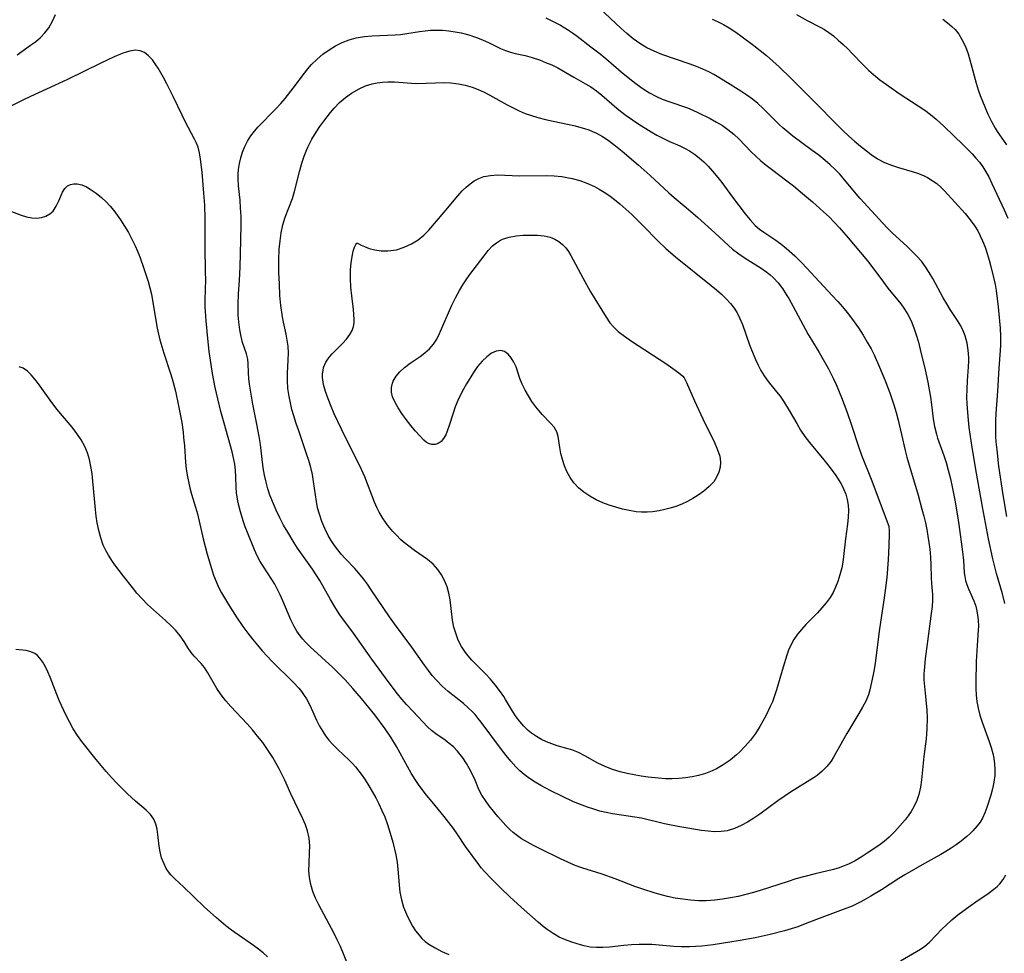
# Model space of a CAD drawing. Extents: x 1534464 to 1540090, y 2863029 to 2871231.
# Drawn here: x 1537696 to 1537923, y 2863569 to 2863783 of the extents above; entities that cross this region are included whole.
import ezdxf

# ---------------------------------------------------------------- set-up
doc = ezdxf.new("R2010")
doc.units = 0

msp = doc.modelspace()

# ---------------------------------------------------------------- linework, layer by layer
at = {"layer": 'WIL_055_Contours', "color": 0}
for points in [[(1537922.85, 2863649, 328), (1537922.26, 2863651.23, 328), (1537920.93, 2863655.88, 328), (1537920.52, 2863657.44, 328), (1537920.09, 2863659.25, 328), (1537919.11, 2863663.82, 328), (1537917.67, 2863671.23, 328), (1537916.32, 2863678.98, 328), (1537915.35, 2863684.86, 328), (1537914.66, 2863689.44, 328), (1537914.39, 2863691.95, 328), (1537914.17, 2863694.93, 328), (1537914.13, 2863696.41, 328), (1537914.15, 2863698.29, 328), (1537914.23, 2863700.15, 328), (1537914.46, 2863703.39, 328), (1537914.53, 2863704.78, 328), (1537914.53, 2863705.51, 328), (1537914.42, 2863707.21, 328), (1537914.14, 2863708.88, 328), (1537913.7, 2863710.5, 328), (1537913.25, 2863711.68, 328), (1537912.71, 2863712.82, 328), (1537911.96, 2863714.09, 328), (1537910.3, 2863716.57, 328), (1537909.48, 2863717.88, 328), (1537908.68, 2863719.23, 328), (1537906.27, 2863723.68, 328), (1537905.47, 2863725.06, 328), (1537904.6, 2863726.4, 328), (1537903.64, 2863727.66, 328), (1537902.59, 2863728.85, 328), (1537901.48, 2863730, 328), (1537900.32, 2863731.11, 328), (1537897.01, 2863734.12, 328), (1537895.86, 2863735.26, 328), (1537894.75, 2863736.45, 328), (1537889.6, 2863742.11, 328), (1537888.65, 2863743.21, 328), (1537885.7, 2863746.77, 328), (1537884.89, 2863747.68, 328), (1537883.82, 2863748.77, 328), (1537882.7, 2863749.83, 328), (1537881.53, 2863750.85, 328), (1537880.06, 2863752.03, 328), (1537878.56, 2863753.17, 328), (1537874.08, 2863756.47, 328), (1537872.68, 2863757.57, 328), (1537871.81, 2863758.32, 328), (1537870.96, 2863759.09, 328), (1537867.26, 2863762.81, 328), (1537866.07, 2863763.91, 328), (1537864.83, 2863764.94, 328), (1537863.55, 2863765.89, 328), (1537862.16, 2863766.78, 328), (1537859.68, 2863768.29, 328), (1537857.07, 2863769.93, 328), (1537855.94, 2863770.59, 328), (1537854.78, 2863771.21, 328), (1537853.38, 2863771.86, 328), (1537851.95, 2863772.46, 328), (1537850.5, 2863773.02, 328), (1537843.98, 2863775.25, 328), (1537842.21, 2863775.94, 328), (1537840.51, 2863776.76, 328), (1537838.92, 2863777.72, 328), (1537837.41, 2863778.82, 328), (1537835.95, 2863780.01, 328), (1537834.58, 2863781.23, 328), (1537829.68, 2863785.87, 328)], [(1537817.28, 2863783.61, 330), (1537819, 2863782.81, 330), (1537820.67, 2863781.92, 330), (1537822.29, 2863780.95, 330), (1537823.42, 2863780.21, 330), (1537824.5, 2863779.43, 330), (1537827.62, 2863777.01, 330), (1537829.77, 2863775.4, 330), (1537831.08, 2863774.33, 330), (1537834.65, 2863771.24, 330), (1537836.97, 2863769.31, 330), (1537838.33, 2863768.28, 330), (1537839.72, 2863767.31, 330), (1537841.15, 2863766.42, 330), (1537842.63, 2863765.63, 330), (1537844.08, 2863764.98, 330), (1537845.56, 2863764.42, 330), (1537849.91, 2863762.93, 330), (1537851.09, 2863762.44, 330), (1537852.25, 2863761.9, 330), (1537855.1, 2863760.46, 330), (1537856.57, 2863759.64, 330), (1537857.9, 2863758.85, 330), (1537859.17, 2863758, 330), (1537860.5, 2863756.93, 330), (1537861.76, 2863755.76, 330), (1537864.54, 2863752.86, 330), (1537865.6, 2863751.81, 330), (1537866.74, 2863750.78, 330), (1537867.93, 2863749.78, 330), (1537869.16, 2863748.82, 330), (1537872.7, 2863746.18, 330), (1537874.25, 2863744.98, 330), (1537876.33, 2863743.28, 330), (1537878.65, 2863741.31, 330), (1537881.18, 2863739.05, 330), (1537882.41, 2863737.89, 330), (1537883.6, 2863736.69, 330), (1537884.82, 2863735.37, 330), (1537886.81, 2863733.09, 330), (1537891.23, 2863727.76, 330), (1537892.95, 2863725.54, 330), (1537894.93, 2863722.83, 330), (1537895.94, 2863721.51, 330), (1537898.9, 2863717.92, 330), (1537899.8, 2863716.68, 330), (1537900.55, 2863715.44, 330), (1537901.3, 2863713.94, 330), (1537901.93, 2863712.37, 330), (1537902.48, 2863710.74, 330), (1537902.97, 2863709.09, 330), (1537903.39, 2863707.41, 330), (1537904.49, 2863702.71, 330), (1537905.11, 2863699.86, 330), (1537905.72, 2863696.42, 330), (1537905.97, 2863694.71, 330), (1537906.36, 2863691.48, 330), (1537906.68, 2863689.68, 330), (1537907.1, 2863687.92, 330), (1537907.38, 2863686.98, 330), (1537908.8, 2863683.04, 330), (1537909.34, 2863681.38, 330), (1537909.83, 2863679.66, 330), (1537910.26, 2863677.96, 330), (1537910.66, 2863676.22, 330), (1537911.36, 2863672.71, 330), (1537911.97, 2863669.16, 330), (1537912.27, 2863667.18, 330), (1537913.12, 2863660.84, 330), (1537913.31, 2863658.86, 330), (1537913.49, 2863656.04, 330), (1537913.61, 2863655.17, 330), (1537913.78, 2863654.31, 330), (1537914.08, 2863653.34, 330), (1537914.45, 2863652.39, 330), (1537915.67, 2863649.6, 330), (1537916.13, 2863648.34, 330), (1537916.5, 2863646.83, 330), (1537916.7, 2863645.26, 330), (1537916.75, 2863643.67, 330), (1537916.72, 2863642.96, 330), (1537916.44, 2863639.34, 330), (1537916.25, 2863635.66, 330), (1537916.15, 2863630.8, 330), (1537916.17, 2863629.43, 330), (1537916.25, 2863627.92, 330), (1537916.41, 2863626.42, 330), (1537916.67, 2863624.94, 330), (1537917.1, 2863623.33, 330), (1537917.63, 2863621.74, 330), (1537919.26, 2863617.26, 330), (1537919.71, 2863615.87, 330), (1537920.09, 2863614.47, 330), (1537920.31, 2863613.41, 330), (1537920.48, 2863612.1, 330), (1537920.54, 2863610.79, 330), (1537920.5, 2863609.47, 330), (1537920.3, 2863607.93, 330), (1537919.99, 2863606.41, 330), (1537919.6, 2863604.9, 330), (1537918.73, 2863602.08, 330), (1537918.26, 2863600.85, 330), (1537917.7, 2863599.67, 330), (1537917.13, 2863598.75, 330), (1537916.47, 2863597.86, 330), (1537915.5, 2863596.75, 330), (1537914.8, 2863596.06, 330), (1537914.07, 2863595.39, 330), (1537912.77, 2863594.33, 330), (1537911.65, 2863593.5, 330), (1537910.49, 2863592.71, 330), (1537909.29, 2863591.96, 330), (1537908.09, 2863591.27, 330), (1537904.33, 2863589.24, 330), (1537899.85, 2863586.62, 330), (1537898.47, 2863585.79, 330), (1537894.47, 2863583.19, 330), (1537892.05, 2863581.7, 330), (1537889.9, 2863580.48, 330), (1537888.97, 2863580, 330), (1537887.7, 2863579.42, 330), (1537885.08, 2863578.4, 330), (1537880.74, 2863576.81, 330), (1537877.34, 2863575.46, 330), (1537875.23, 2863574.67, 330), (1537873.72, 2863574.17, 330), (1537872.18, 2863573.71, 330), (1537868.92, 2863572.87, 330), (1537865.46, 2863572.12, 330), (1537861.99, 2863571.47, 330), (1537855.8, 2863570.52, 330), (1537853.15, 2863570.21, 330), (1537851.72, 2863570.11, 330), (1537850.31, 2863570.07, 330), (1537848.44, 2863570.08, 330), (1537846.73, 2863570.16, 330), (1537841.67, 2863570.59, 330), (1537840.54, 2863570.62, 330), (1537838.77, 2863570.6, 330), (1537836.99, 2863570.5, 330), (1537835.23, 2863570.35, 330), (1537831.94, 2863570, 330), (1537830.42, 2863569.87, 330), (1537828.92, 2863569.86, 330), (1537827.5, 2863569.99, 330), (1537826.11, 2863570.26, 330), (1537825.24, 2863570.49, 330), (1537823.25, 2863571.13, 330), (1537821.81, 2863571.67, 330), (1537820.4, 2863572.31, 330), (1537818.98, 2863573.1, 330), (1537817.63, 2863574, 330), (1537816.72, 2863574.7, 330), (1537815.55, 2863575.72, 330), (1537811.65, 2863579.18, 330), (1537809.05, 2863581.53, 330), (1537806.88, 2863583.59, 330), (1537804.71, 2863585.73, 330), (1537803.26, 2863587.27, 330), (1537802.47, 2863588.2, 330), (1537801.88, 2863588.95, 330), (1537798.83, 2863593.12, 330), (1537797.09, 2863595.81, 330), (1537796.1, 2863597.22, 330), (1537795.04, 2863598.61, 330), (1537793.93, 2863600, 330), (1537791.14, 2863603.36, 330), (1537789.9, 2863604.9, 330), (1537788.19, 2863607.14, 330), (1537787.24, 2863608.55, 330), (1537786.33, 2863610.01, 330), (1537785.48, 2863611.49, 330), (1537783.01, 2863616.12, 330), (1537781.71, 2863618.28, 330), (1537780.4, 2863620.2, 330), (1537777.99, 2863623.36, 330), (1537775.93, 2863625.94, 330), (1537774.92, 2863627.15, 330), (1537772.91, 2863629.48, 330), (1537771.15, 2863631.41, 330), (1537769.38, 2863633.21, 330), (1537768.31, 2863634.24, 330), (1537763.12, 2863638.99, 330), (1537762.07, 2863640.07, 330), (1537761.41, 2863640.82, 330), (1537760.8, 2863641.59, 330), (1537760.07, 2863642.63, 330), (1537759.42, 2863643.71, 330), (1537758.68, 2863645.22, 330), (1537756.86, 2863649.58, 330), (1537756.25, 2863650.97, 330), (1537755.58, 2863652.33, 330), (1537754.98, 2863653.42, 330), (1537754.34, 2863654.49, 330), (1537752.3, 2863657.56, 330), (1537751.66, 2863658.61, 330), (1537750.98, 2863659.92, 330), (1537750.37, 2863661.29, 330), (1537748.72, 2863665.31, 330), (1537748.21, 2863666.63, 330), (1537747.74, 2863667.96, 330), (1537747.11, 2863670.03, 330), (1537746.72, 2863671.5, 330), (1537746.4, 2863672.96, 330), (1537746.18, 2863674.42, 330), (1537746.1, 2863675.66, 330), (1537746.04, 2863678.14, 330), (1537745.95, 2863679.57, 330), (1537745.79, 2863681, 330), (1537745.61, 2863682.07, 330), (1537745.19, 2863683.85, 330), (1537743.34, 2863690.42, 330), (1537742.61, 2863693.15, 330), (1537741.91, 2863696.04, 330), (1537741.31, 2863698.65, 330), (1537740.69, 2863701.85, 330), (1537740.35, 2863703.93, 330), (1537739.94, 2863706.94, 330), (1537739.59, 2863709.95, 330), (1537739.19, 2863713.96, 330), (1537739, 2863717.16, 330), (1537738.99, 2863718.87, 330), (1537739.11, 2863723.51, 330), (1537739.1, 2863725.16, 330), (1537738.97, 2863731.1, 330), (1537738.97, 2863737.5, 330), (1537738.88, 2863740.6, 330), (1537738.69, 2863743.32, 330), (1537738.27, 2863748.17, 330), (1537737.94, 2863751.18, 330), (1537737.71, 2863752.59, 330), (1537737.35, 2863753.92, 330), (1537736.99, 2863754.84, 330), (1537736.56, 2863755.74, 330), (1537734.39, 2863759.83, 330), (1537733.68, 2863761.25, 330), (1537731.66, 2863765.58, 330), (1537730.18, 2863768.48, 330), (1537729.42, 2863769.89, 330), (1537728.16, 2863772.07, 330), (1537727.67, 2863772.84, 330), (1537726.85, 2863773.96, 330), (1537725.99, 2863774.91, 330), (1537725.07, 2863775.64, 330), (1537724.07, 2863776.09, 330), (1537722.9, 2863776.2, 330), (1537721.64, 2863776.01, 330), (1537720.31, 2863775.59, 330), (1537719.55, 2863775.29, 330), (1537718.08, 2863774.66, 330), (1537714.97, 2863773.22, 330), (1537707.31, 2863769.47, 330), (1537704.34, 2863768.05, 330), (1537698.8, 2863765.56, 330), (1537697.09, 2863764.75, 330), (1537693.72, 2863763.03, 330)], [(1537695.79, 2863775.1, 332), (1537698.87, 2863777.32, 332), (1537699.97, 2863778.15, 332), (1537701.11, 2863779.14, 332), (1537702.15, 2863780.21, 332), (1537703.06, 2863781.37, 332), (1537703.92, 2863782.84, 332), (1537704.6, 2863784.38, 332)], [(1537855.57, 2863783.36, 326), (1537856.9, 2863782.76, 326), (1537858.19, 2863782.1, 326), (1537859.44, 2863781.37, 326), (1537860.96, 2863780.37, 326), (1537862.45, 2863779.3, 326), (1537865.16, 2863777.29, 326), (1537866.62, 2863776.15, 326), (1537868.06, 2863774.97, 326), (1537869.52, 2863773.7, 326), (1537870.95, 2863772.39, 326), (1537873.74, 2863769.69, 326), (1537879.11, 2863764.35, 326), (1537884.31, 2863759.02, 326), (1537885.61, 2863757.73, 326), (1537886.93, 2863756.47, 326), (1537888.27, 2863755.28, 326), (1537889.63, 2863754.13, 326), (1537891.02, 2863753.03, 326), (1537892.09, 2863752.24, 326), (1537893.58, 2863751.25, 326), (1537895.14, 2863750.41, 326), (1537896.75, 2863749.75, 326), (1537898.41, 2863749.21, 326), (1537901.53, 2863748.31, 326), (1537902.95, 2863747.84, 326), (1537904.32, 2863747.28, 326), (1537905.07, 2863746.91, 326), (1537906.15, 2863746.26, 326), (1537907.17, 2863745.52, 326), (1537908.11, 2863744.7, 326), (1537908.94, 2863743.87, 326), (1537913.72, 2863738.64, 326), (1537914.88, 2863737.23, 326), (1537915.92, 2863735.77, 326), (1537916.59, 2863734.68, 326), (1537917.19, 2863733.55, 326), (1537917.73, 2863732.39, 326), (1537918.3, 2863730.94, 326), (1537918.8, 2863729.45, 326), (1537919.25, 2863727.95, 326), (1537919.64, 2863726.49, 326), (1537920.31, 2863723.67, 326), (1537920.59, 2863722.31, 326), (1537920.82, 2863720.95, 326), (1537921.27, 2863717.22, 326), (1537921.61, 2863713.92, 326), (1537921.73, 2863712.27, 326), (1537921.81, 2863710.35, 326), (1537921.81, 2863708.44, 326), (1537921.75, 2863707.17, 326), (1537921.44, 2863703.13, 326), (1537921.13, 2863697.79, 326), (1537920.77, 2863692.65, 326), (1537920.69, 2863691.05, 326), (1537920.65, 2863689.46, 326), (1537920.71, 2863687.36, 326), (1537920.79, 2863686.13, 326), (1537920.96, 2863684.29, 326), (1537921.4, 2863680.6, 326), (1537922.37, 2863673.96, 326), (1537923.2, 2863669.01, 326)], [(1537874.96, 2863784.4, 324), (1537877.35, 2863783.05, 324), (1537880.39, 2863781.51, 324), (1537881.35, 2863780.97, 324), (1537882.4, 2863780.27, 324), (1537883.42, 2863779.49, 324), (1537884.55, 2863778.54, 324), (1537885.66, 2863777.54, 324), (1537886.76, 2863776.49, 324), (1537887.84, 2863775.39, 324), (1537890, 2863773.09, 324), (1537890.78, 2863772.29, 324), (1537891.59, 2863771.52, 324), (1537892.65, 2863770.58, 324), (1537894.09, 2863769.4, 324), (1537895.59, 2863768.28, 324), (1537898.52, 2863766.26, 324), (1537902.91, 2863763.44, 324), (1537904.45, 2863762.4, 324), (1537905.76, 2863761.4, 324), (1537907.02, 2863760.34, 324), (1537908.8, 2863758.71, 324), (1537913.31, 2863754.37, 324), (1537915.35, 2863752.34, 324), (1537916.19, 2863751.41, 324), (1537916.98, 2863750.44, 324), (1537917.76, 2863749.35, 324), (1537918.47, 2863748.22, 324), (1537919.13, 2863747.05, 324), (1537919.87, 2863745.56, 324), (1537922.71, 2863739.47, 324), (1537923.53, 2863737.6, 324)], [(1537908.57, 2863783.32, 322), (1537909.65, 2863782.53, 322), (1537910.66, 2863781.67, 322), (1537911.38, 2863780.93, 322), (1537912.24, 2863779.85, 322), (1537912.98, 2863778.68, 322), (1537913.75, 2863777.08, 322), (1537914.38, 2863775.38, 322), (1537915.04, 2863773.15, 322), (1537916.24, 2863768.62, 322), (1537916.7, 2863767.12, 322), (1537917.16, 2863765.78, 322), (1537918.2, 2863763.15, 322), (1537918.94, 2863761.48, 322), (1537919.74, 2863759.84, 322), (1537920.62, 2863758.25, 322), (1537921.07, 2863757.51, 322), (1537922.14, 2863755.95, 322), (1537923.25, 2863754.43, 322)], [(1537904.23, 2863632.41, 332), (1537904.19, 2863632.15, 332), (1537904.23, 2863631.41, 332), (1537904.7, 2863626.87, 332), (1537904.88, 2863624.46, 332), (1537904.95, 2863622.65, 332), (1537904.91, 2863620.18, 332), (1537904.72, 2863617.9, 332), (1537904.2, 2863613.8, 332), (1537903.67, 2863608.47, 332), (1537903.42, 2863606.73, 332), (1537903.05, 2863605.06, 332), (1537902.59, 2863603.7, 332), (1537902.02, 2863602.4, 332), (1537901.33, 2863601.18, 332), (1537900.64, 2863600.17, 332), (1537899.88, 2863599.22, 332), (1537897.52, 2863596.56, 332), (1537896.79, 2863595.79, 332), (1537896.23, 2863595.26, 332), (1537895.07, 2863594.3, 332), (1537893.84, 2863593.38, 332), (1537891.21, 2863591.55, 332), (1537889.84, 2863590.66, 332), (1537888.43, 2863589.84, 332), (1537886.89, 2863589.06, 332), (1537885.3, 2863588.41, 332), (1537884.71, 2863588.21, 332), (1537883.46, 2863587.86, 332), (1537879.21, 2863586.83, 332), (1537874.79, 2863585.65, 332), (1537872.99, 2863585.11, 332), (1537866.57, 2863582.99, 332), (1537865.02, 2863582.52, 332), (1537863.27, 2863582.05, 332), (1537861.51, 2863581.64, 332), (1537859.73, 2863581.29, 332), (1537857.96, 2863580.99, 332), (1537856.18, 2863580.77, 332), (1537855.17, 2863580.69, 332), (1537854.17, 2863580.64, 332), (1537852.38, 2863580.65, 332), (1537850.59, 2863580.77, 332), (1537848.81, 2863580.98, 332), (1537847.04, 2863581.26, 332), (1537845.29, 2863581.62, 332), (1537844.1, 2863581.91, 332), (1537842.46, 2863582.38, 332), (1537839.63, 2863583.29, 332), (1537837.8, 2863583.93, 332), (1537833.27, 2863585.67, 332), (1537830.25, 2863586.76, 332), (1537825.58, 2863588.19, 332), (1537824.08, 2863588.75, 332), (1537822.37, 2863589.49, 332), (1537820.67, 2863590.3, 332), (1537815.98, 2863592.58, 332), (1537814.51, 2863593.32, 332), (1537813.08, 2863594.08, 332), (1537811.71, 2863594.9, 332), (1537810.46, 2863595.77, 332), (1537809.79, 2863596.33, 332), (1537809.12, 2863596.95, 332), (1537808.14, 2863597.93, 332), (1537806.26, 2863600.03, 332), (1537805.25, 2863601.24, 332), (1537804.29, 2863602.46, 332), (1537803.4, 2863603.7, 332), (1537802.61, 2863604.94, 332), (1537801.94, 2863606.2, 332), (1537801.04, 2863608.39, 332), (1537800.45, 2863609.68, 332), (1537799.79, 2863610.96, 332), (1537799.05, 2863612.24, 332), (1537798.23, 2863613.47, 332), (1537797.64, 2863614.27, 332), (1537797.01, 2863615.03, 332), (1537796.05, 2863616.01, 332), (1537795.12, 2863616.81, 332), (1537794.14, 2863617.54, 332), (1537792.04, 2863618.99, 332), (1537791.04, 2863619.77, 332), (1537790.14, 2863620.6, 332), (1537786.78, 2863624.15, 332), (1537785.28, 2863625.78, 332), (1537784.24, 2863626.99, 332), (1537783.23, 2863628.23, 332), (1537781.31, 2863630.72, 332), (1537777.29, 2863636.18, 332), (1537773.06, 2863642.14, 332), (1537770.62, 2863645.48, 332), (1537769.83, 2863646.62, 332), (1537768.79, 2863648.24, 332), (1537767.82, 2863649.9, 332), (1537765.33, 2863654.28, 332), (1537764.51, 2863655.58, 332), (1537763.66, 2863656.86, 332), (1537760.21, 2863661.74, 332), (1537759.43, 2863662.93, 332), (1537757.97, 2863665.36, 332), (1537757.03, 2863667.03, 332), (1537756.15, 2863668.71, 332), (1537755.34, 2863670.41, 332), (1537754.92, 2863671.36, 332), (1537753.89, 2863673.9, 332), (1537753.39, 2863675.36, 332), (1537752.98, 2863676.85, 332), (1537752.62, 2863678.5, 332), (1537752.35, 2863680.17, 332), (1537751.7, 2863685.56, 332), (1537751.44, 2863687.4, 332), (1537750.9, 2863690.25, 332), (1537749.96, 2863694.79, 332), (1537749.38, 2863698.06, 332), (1537749.19, 2863699.42, 332), (1537749.05, 2863700.74, 332), (1537748.97, 2863702, 332), (1537748.89, 2863704.15, 332), (1537748.77, 2863705.17, 332), (1537748.46, 2863706.42, 332), (1537747.6, 2863709.01, 332), (1537747.23, 2863710.41, 332), (1537746.94, 2863711.9, 332), (1537746.7, 2863713.76, 332), (1537746.61, 2863715.26, 332), (1537746.58, 2863717.76, 332), (1537746.68, 2863720.21, 332), (1537746.89, 2863723.23, 332), (1537747.05, 2863726.39, 332), (1537747.22, 2863732.45, 332), (1537747.26, 2863736.17, 332), (1537747.23, 2863738.01, 332), (1537747.14, 2863739.87, 332), (1537747, 2863741.71, 332), (1537746.69, 2863745.05, 332), (1537746.6, 2863746.7, 332), (1537746.61, 2863747.75, 332), (1537746.68, 2863748.8, 332), (1537746.88, 2863750.13, 332), (1537747.19, 2863751.45, 332), (1537747.59, 2863752.73, 332), (1537748.12, 2863754.03, 332), (1537748.75, 2863755.28, 332), (1537749.49, 2863756.48, 332), (1537750.3, 2863757.56, 332), (1537751.2, 2863758.59, 332), (1537755.26, 2863762.72, 332), (1537756.41, 2863763.97, 332), (1537757.38, 2863765.1, 332), (1537759.23, 2863767.44, 332), (1537761.79, 2863770.9, 332), (1537762.58, 2863771.91, 332), (1537763.41, 2863772.88, 332), (1537764.71, 2863774.17, 332), (1537766.06, 2863775.28, 332), (1537767.48, 2863776.28, 332), (1537768.97, 2863777.17, 332), (1537770.51, 2863777.95, 332), (1537772.1, 2863778.59, 332), (1537773.74, 2863779.06, 332), (1537774.16, 2863779.15, 332), (1537775.64, 2863779.37, 332), (1537777.39, 2863779.51, 332), (1537780.93, 2863779.64, 332), (1537782.7, 2863779.73, 332), (1537783.86, 2863779.84, 332), (1537785.32, 2863780.04, 332), (1537788.24, 2863780.51, 332), (1537789.53, 2863780.68, 332), (1537790.83, 2863780.79, 332), (1537792.13, 2863780.84, 332), (1537793.57, 2863780.79, 332), (1537795.01, 2863780.66, 332), (1537796.43, 2863780.45, 332), (1537797.83, 2863780.16, 332), (1537799.62, 2863779.7, 332), (1537801.34, 2863779.15, 332), (1537802.77, 2863778.59, 332), (1537804.29, 2863777.86, 332), (1537805.78, 2863777.11, 332), (1537806.89, 2863776.59, 332), (1537808.02, 2863776.13, 332), (1537809.15, 2863775.76, 332), (1537810.27, 2863775.48, 332), (1537812.54, 2863775, 332), (1537814.18, 2863774.53, 332), (1537815.84, 2863773.95, 332), (1537817.27, 2863773.41, 332), (1537818.68, 2863772.8, 332), (1537820.06, 2863772.13, 332), (1537823.74, 2863769.99, 332), (1537826.42, 2863768.5, 332), (1537827.64, 2863767.77, 332), (1537828.95, 2863766.85, 332), (1537830.22, 2863765.84, 332), (1537833.62, 2863762.9, 332), (1537834.44, 2863762.22, 332), (1537835.81, 2863761.17, 332), (1537837.23, 2863760.17, 332), (1537838.69, 2863759.2, 332), (1537841.5, 2863757.47, 332), (1537842.84, 2863756.7, 332), (1537844.19, 2863755.99, 332), (1537845.55, 2863755.32, 332), (1537848.08, 2863754.21, 332), (1537849.15, 2863753.7, 332), (1537850.33, 2863753.05, 332), (1537851.46, 2863752.33, 332), (1537852.57, 2863751.47, 332), (1537853.62, 2863750.53, 332), (1537854.61, 2863749.53, 332), (1537855.65, 2863748.36, 332), (1537856.88, 2863746.92, 332), (1537857.77, 2863745.79, 332), (1537860.24, 2863742.38, 332), (1537863.11, 2863738.56, 332), (1537864.26, 2863737.17, 332), (1537865.47, 2863735.89, 332), (1537866.41, 2863735.08, 332), (1537867.4, 2863734.35, 332), (1537869.96, 2863732.69, 332), (1537871.3, 2863731.7, 332), (1537872.62, 2863730.61, 332), (1537874.52, 2863728.92, 332), (1537875.33, 2863728.17, 332), (1537876.21, 2863727.27, 332), (1537879.23, 2863724, 332), (1537883.15, 2863719.84, 332), (1537884.43, 2863718.43, 332), (1537885.52, 2863717.17, 332), (1537886.58, 2863715.89, 332), (1537887.6, 2863714.57, 332), (1537889.17, 2863712.38, 332), (1537890.28, 2863710.65, 332), (1537891.21, 2863709.09, 332), (1537892.08, 2863707.51, 332), (1537892.76, 2863706.14, 332), (1537894.03, 2863703.34, 332), (1537895.23, 2863700.44, 332), (1537896.37, 2863697.44, 332), (1537897.3, 2863694.68, 332), (1537897.82, 2863692.9, 332), (1537898.29, 2863691.12, 332), (1537899.1, 2863687.83, 332), (1537899.91, 2863684.16, 332), (1537900.28, 2863682.67, 332), (1537900.65, 2863681.32, 332), (1537902.88, 2863673.86, 332), (1537903.78, 2863670.65, 332), (1537904.19, 2863669.03, 332), (1537904.56, 2863667.51, 332), (1537904.87, 2863666, 332), (1537905.15, 2863664.49, 332), (1537905.38, 2863662.98, 332), (1537905.57, 2863661.47, 332), (1537905.72, 2863659.66, 332), (1537905.81, 2863657.88, 332), (1537905.89, 2863654.97, 332), (1537905.95, 2863653.57, 332), (1537906.17, 2863651.05, 332), (1537906.2, 2863649.73, 332), (1537906.1, 2863648.29, 332), (1537905.9, 2863646.71, 332), (1537905.03, 2863640.26, 332), (1537904.53, 2863636.3, 332), (1537904.27, 2863633.57, 332), (1537904.22, 2863632.8, 332), (1537904.23, 2863632.41, 332)], [(1537896.14, 2863666.77, 334), (1537896.18, 2863666.52, 334), (1537896.22, 2863665.91, 334), (1537896.24, 2863664.97, 334), (1537896.19, 2863662.34, 334), (1537896.03, 2863659.03, 334), (1537895.69, 2863654.98, 334), (1537895.42, 2863652.6, 334), (1537895.1, 2863650.31, 334), (1537894.02, 2863643.15, 334), (1537893.03, 2863635.25, 334), (1537892.8, 2863633.81, 334), (1537892.56, 2863632.65, 334), (1537891.81, 2863629.17, 334), (1537891.47, 2863628.02, 334), (1537890.87, 2863626.57, 334), (1537890.13, 2863625.15, 334), (1537889.3, 2863623.72, 334), (1537886.51, 2863619.1, 334), (1537883.43, 2863613.64, 334), (1537882.88, 2863612.77, 334), (1537881.92, 2863611.53, 334), (1537880.85, 2863610.42, 334), (1537879.7, 2863609.47, 334), (1537879.01, 2863609, 334), (1537873.57, 2863605.59, 334), (1537872.09, 2863604.62, 334), (1537870.62, 2863603.61, 334), (1537866.52, 2863600.58, 334), (1537865.12, 2863599.6, 334), (1537863.69, 2863598.71, 334), (1537862.23, 2863597.91, 334), (1537860.65, 2863597.23, 334), (1537859.02, 2863596.75, 334), (1537857.58, 2863596.54, 334), (1537856.11, 2863596.51, 334), (1537854.62, 2863596.61, 334), (1537853.11, 2863596.81, 334), (1537848.11, 2863597.66, 334), (1537844.62, 2863598.36, 334), (1537839.28, 2863599.6, 334), (1537837.74, 2863599.9, 334), (1537832.66, 2863600.63, 334), (1537831.21, 2863600.92, 334), (1537829.76, 2863601.27, 334), (1537828.32, 2863601.68, 334), (1537826.9, 2863602.15, 334), (1537825.06, 2863602.83, 334), (1537823.69, 2863603.4, 334), (1537820.99, 2863604.67, 334), (1537818.47, 2863605.91, 334), (1537816.15, 2863607.13, 334), (1537814.83, 2863607.92, 334), (1537813.56, 2863608.77, 334), (1537812.34, 2863609.69, 334), (1537811.36, 2863610.54, 334), (1537810.42, 2863611.45, 334), (1537809.27, 2863612.72, 334), (1537808.18, 2863614.06, 334), (1537807.13, 2863615.44, 334), (1537802.47, 2863621.7, 334), (1537801.77, 2863622.58, 334), (1537801.03, 2863623.43, 334), (1537800.27, 2863624.25, 334), (1537799.47, 2863625.02, 334), (1537798.36, 2863625.99, 334), (1537794.86, 2863628.76, 334), (1537793.45, 2863629.99, 334), (1537792.14, 2863631.33, 334), (1537791.2, 2863632.43, 334), (1537790.3, 2863633.59, 334), (1537789.44, 2863634.79, 334), (1537786.5, 2863638.94, 334), (1537782.49, 2863644.32, 334), (1537781.34, 2863645.93, 334), (1537777.18, 2863652.11, 334), (1537776.29, 2863653.42, 334), (1537775.36, 2863654.69, 334), (1537774.34, 2863655.97, 334), (1537773.37, 2863657.05, 334), (1537771.18, 2863659.37, 334), (1537770.29, 2863660.36, 334), (1537769.5, 2863661.32, 334), (1537768.75, 2863662.32, 334), (1537767.99, 2863663.46, 334), (1537767.29, 2863664.64, 334), (1537766.49, 2863666.21, 334), (1537765.81, 2863667.83, 334), (1537765.24, 2863669.49, 334), (1537764.85, 2863670.97, 334), (1537764.56, 2863672.45, 334), (1537763.9, 2863677.05, 334), (1537763.63, 2863678.66, 334), (1537763.28, 2863680.26, 334), (1537762.83, 2863681.85, 334), (1537762.32, 2863683.42, 334), (1537760.49, 2863688.65, 334), (1537759.9, 2863690.4, 334), (1537759.34, 2863692.16, 334), (1537758.93, 2863693.63, 334), (1537758.58, 2863695.1, 334), (1537758.29, 2863696.57, 334), (1537758.03, 2863698.43, 334), (1537757.9, 2863700.27, 334), (1537757.92, 2863701.86, 334), (1537758.11, 2863705.02, 334), (1537758.14, 2863706.58, 334), (1537758.06, 2863708.14, 334), (1537757.87, 2863709.52, 334), (1537757.6, 2863710.89, 334), (1537756.98, 2863713.67, 334), (1537756.75, 2863714.93, 334), (1537756.39, 2863717.48, 334), (1537756.19, 2863719.83, 334), (1537756.05, 2863722.46, 334), (1537755.95, 2863725.11, 334), (1537755.92, 2863727.99, 334), (1537756.03, 2863730.45, 334), (1537756.22, 2863732.35, 334), (1537756.5, 2863734.22, 334), (1537756.88, 2863736.04, 334), (1537757.39, 2863737.79, 334), (1537759.03, 2863742.14, 334), (1537759.5, 2863743.7, 334), (1537760.75, 2863748.57, 334), (1537761.21, 2863750.2, 334), (1537761.74, 2863751.81, 334), (1537762.37, 2863753.39, 334), (1537762.67, 2863754.05, 334), (1537763.53, 2863755.73, 334), (1537764.5, 2863757.35, 334), (1537765.34, 2863758.65, 334), (1537766.24, 2863759.91, 334), (1537767.79, 2863761.91, 334), (1537768.62, 2863762.86, 334), (1537769.89, 2863764.14, 334), (1537771.25, 2863765.3, 334), (1537772.67, 2863766.34, 334), (1537774.38, 2863767.35, 334), (1537775.86, 2863768.02, 334), (1537777.38, 2863768.5, 334), (1537778.57, 2863768.73, 334), (1537779.78, 2863768.86, 334), (1537780.99, 2863768.92, 334), (1537782.49, 2863768.91, 334), (1537783.55, 2863768.84, 334), (1537786.44, 2863768.6, 334), (1537787.69, 2863768.57, 334), (1537791.97, 2863768.72, 334), (1537793.72, 2863768.74, 334), (1537795.47, 2863768.69, 334), (1537797.2, 2863768.5, 334), (1537798.76, 2863768.18, 334), (1537800.35, 2863767.73, 334), (1537801.75, 2863767.2, 334), (1537803.11, 2863766.58, 334), (1537804.45, 2863765.89, 334), (1537808.41, 2863763.64, 334), (1537809.78, 2863762.92, 334), (1537811.17, 2863762.26, 334), (1537812.59, 2863761.67, 334), (1537813.79, 2863761.25, 334), (1537815.5, 2863760.72, 334), (1537817.25, 2863760.26, 334), (1537819.01, 2863759.85, 334), (1537822.3, 2863759.18, 334), (1537823.74, 2863758.85, 334), (1537826.17, 2863758.19, 334), (1537827.16, 2863757.87, 334), (1537828.07, 2863757.53, 334), (1537828.95, 2863757.13, 334), (1537830.34, 2863756.38, 334), (1537831.67, 2863755.51, 334), (1537832.97, 2863754.55, 334), (1537834.87, 2863753.02, 334), (1537838.56, 2863749.87, 334), (1537841.3, 2863747.41, 334), (1537845.62, 2863743.41, 334), (1537846.8, 2863742.36, 334), (1537849.6, 2863740.03, 334), (1537852.29, 2863737.71, 334), (1537856.19, 2863734.19, 334), (1537859.27, 2863731.3, 334), (1537860.21, 2863730.49, 334), (1537861.65, 2863729.41, 334), (1537863.1, 2863728.42, 334), (1537866.84, 2863726.06, 334), (1537868.12, 2863725.17, 334), (1537868.88, 2863724.58, 334), (1537869.6, 2863723.93, 334), (1537870.69, 2863722.74, 334), (1537871.68, 2863721.43, 334), (1537872.58, 2863720.03, 334), (1537873.14, 2863719.08, 334), (1537874.71, 2863716.25, 334), (1537877.64, 2863710.83, 334), (1537878.35, 2863709.6, 334), (1537880.12, 2863706.71, 334), (1537882.3, 2863702.97, 334), (1537883.39, 2863700.81, 334), (1537884.05, 2863699.35, 334), (1537885.28, 2863696.35, 334), (1537886.5, 2863693.14, 334), (1537887.69, 2863689.74, 334), (1537889.2, 2863685.05, 334), (1537889.91, 2863683.13, 334), (1537892.1, 2863677.56, 334), (1537896.14, 2863666.77, 334)], [(1537774, 2863731.83, 336), (1537774.85, 2863731.39, 336), (1537775.64, 2863731.04, 336), (1537776.73, 2863730.64, 336), (1537778.03, 2863730.29, 336), (1537779.47, 2863730.07, 336), (1537781.01, 2863730.04, 336), (1537783.01, 2863730.34, 336), (1537784.76, 2863730.9, 336), (1537786.43, 2863731.67, 336), (1537787.97, 2863732.61, 336), (1537789.29, 2863733.66, 336), (1537790.4, 2863734.79, 336), (1537793.96, 2863738.98, 336), (1537797.07, 2863742.74, 336), (1537798.1, 2863743.84, 336), (1537798.99, 2863744.69, 336), (1537799.91, 2863745.46, 336), (1537800.87, 2863746.14, 336), (1537801.93, 2863746.72, 336), (1537803.05, 2863747.14, 336), (1537804.58, 2863747.43, 336), (1537806.19, 2863747.51, 336), (1537807.85, 2863747.46, 336), (1537811.29, 2863747.3, 336), (1537817.42, 2863747.38, 336), (1537819.19, 2863747.32, 336), (1537820.95, 2863747.16, 336), (1537822.17, 2863746.97, 336), (1537823.38, 2863746.72, 336), (1537825.1, 2863746.25, 336), (1537826.77, 2863745.64, 336), (1537828.47, 2863744.85, 336), (1537829.6, 2863744.24, 336), (1537830.71, 2863743.58, 336), (1537831.8, 2863742.86, 336), (1537833.09, 2863741.91, 336), (1537834.35, 2863740.89, 336), (1537835.73, 2863739.68, 336), (1537837.08, 2863738.42, 336), (1537839.71, 2863735.81, 336), (1537843.17, 2863732.26, 336), (1537844.91, 2863730.6, 336), (1537847.13, 2863728.7, 336), (1537855.35, 2863722.1, 336), (1537856.54, 2863721.12, 336), (1537857.7, 2863720.12, 336), (1537858.79, 2863719.07, 336), (1537859.78, 2863717.97, 336), (1537860.57, 2863716.91, 336), (1537861.26, 2863715.8, 336), (1537861.86, 2863714.64, 336), (1537862.49, 2863713.14, 336), (1537864.1, 2863708.48, 336), (1537864.41, 2863707.69, 336), (1537865.51, 2863705.08, 336), (1537866.11, 2863703.79, 336), (1537866.76, 2863702.53, 336), (1537867.47, 2863701.34, 336), (1537868.4, 2863700.03, 336), (1537870.37, 2863697.68, 336), (1537871.17, 2863696.62, 336), (1537871.93, 2863695.5, 336), (1537873.25, 2863693.33, 336), (1537874.98, 2863690.35, 336), (1537875.89, 2863688.85, 336), (1537876.87, 2863687.4, 336), (1537877.94, 2863685.98, 336), (1537881.24, 2863681.99, 336), (1537882.12, 2863680.87, 336), (1537883.79, 2863678.61, 336), (1537884.51, 2863677.54, 336), (1537885.17, 2863676.47, 336), (1537885.74, 2863675.37, 336), (1537886.25, 2863674.13, 336), (1537886.61, 2863672.87, 336), (1537886.84, 2863671.61, 336), (1537886.92, 2863670.34, 336), (1537886.84, 2863668.82, 336), (1537886.65, 2863667.21, 336), (1537886.21, 2863663.83, 336), (1537885.74, 2863659.81, 336), (1537885.55, 2863658.51, 336), (1537885.32, 2863657.21, 336), (1537884.93, 2863655.59, 336), (1537884.44, 2863654.01, 336), (1537883.94, 2863652.73, 336), (1537883.34, 2863651.5, 336), (1537882.64, 2863650.33, 336), (1537881.76, 2863649.13, 336), (1537880.79, 2863647.98, 336), (1537879.75, 2863646.88, 336), (1537877.05, 2863644.13, 336), (1537876.06, 2863643.04, 336), (1537875.15, 2863641.9, 336), (1537874.33, 2863640.71, 336), (1537873.61, 2863639.38, 336), (1537873.13, 2863638.25, 336), (1537872.7, 2863637.08, 336), (1537871.84, 2863634.38, 336), (1537870.36, 2863629.17, 336), (1537869.91, 2863627.75, 336), (1537869.39, 2863626.37, 336), (1537868.91, 2863625.27, 336), (1537867.87, 2863623.15, 336), (1537867.21, 2863621.92, 336), (1537866.5, 2863620.7, 336), (1537865.48, 2863619.12, 336), (1537864.36, 2863617.6, 336), (1537863.16, 2863616.16, 336), (1537861.86, 2863614.83, 336), (1537861.13, 2863614.18, 336), (1537859.65, 2863612.99, 336), (1537858.1, 2863611.91, 336), (1537856.54, 2863611.01, 336), (1537855.54, 2863610.52, 336), (1537854.02, 2863609.93, 336), (1537852.44, 2863609.47, 336), (1537850.93, 2863609.12, 336), (1537849.39, 2863608.87, 336), (1537847.87, 2863608.73, 336), (1537846.33, 2863608.68, 336), (1537844.79, 2863608.71, 336), (1537843.24, 2863608.8, 336), (1537840.87, 2863609.05, 336), (1537839.26, 2863609.29, 336), (1537837.61, 2863609.58, 336), (1537835.97, 2863609.91, 336), (1537834.37, 2863610.31, 336), (1537832.61, 2863610.86, 336), (1537830.92, 2863611.53, 336), (1537829.3, 2863612.29, 336), (1537826.28, 2863613.96, 336), (1537824.79, 2863614.7, 336), (1537823.27, 2863615.33, 336), (1537822.16, 2863615.68, 336), (1537819.89, 2863616.3, 336), (1537818.69, 2863616.7, 336), (1537817.5, 2863617.17, 336), (1537816.34, 2863617.73, 336), (1537815.17, 2863618.41, 336), (1537814.05, 2863619.2, 336), (1537813.26, 2863619.82, 336), (1537812.24, 2863620.78, 336), (1537811.3, 2863621.83, 336), (1537810.45, 2863622.96, 336), (1537809.63, 2863624.25, 336), (1537808.05, 2863626.94, 336), (1537807.64, 2863627.59, 336), (1537806.68, 2863628.97, 336), (1537805.65, 2863630.31, 336), (1537804.55, 2863631.61, 336), (1537803.4, 2863632.85, 336), (1537800.29, 2863635.98, 336), (1537799.45, 2863636.92, 336), (1537798.81, 2863637.74, 336), (1537797.92, 2863639.12, 336), (1537797.18, 2863640.59, 336), (1537796.59, 2863642.13, 336), (1537796.17, 2863643.58, 336), (1537795.87, 2863645.12, 336), (1537795.28, 2863649.81, 336), (1537795, 2863651.34, 336), (1537794.59, 2863652.83, 336), (1537794.04, 2863654.25, 336), (1537793.35, 2863655.59, 336), (1537792.49, 2863656.83, 336), (1537791.37, 2863658.02, 336), (1537790.1, 2863659.08, 336), (1537787.08, 2863661.21, 336), (1537785.79, 2863662.16, 336), (1537784.54, 2863663.18, 336), (1537783.92, 2863663.72, 336), (1537783.02, 2863664.59, 336), (1537782.16, 2863665.51, 336), (1537780.98, 2863666.93, 336), (1537779.91, 2863668.43, 336), (1537778.97, 2863670.02, 336), (1537778.53, 2863670.88, 336), (1537777.92, 2863672.27, 336), (1537775.66, 2863678.09, 336), (1537774.95, 2863679.76, 336), (1537774.24, 2863681.29, 336), (1537771.18, 2863687.3, 336), (1537768.68, 2863692.59, 336), (1537767.92, 2863694.31, 336), (1537767.24, 2863696.01, 336), (1537766.65, 2863697.7, 336), (1537766.22, 2863699.35, 336), (1537766, 2863700.96, 336), (1537766, 2863701.79, 336), (1537766.08, 2863702.59, 336), (1537766.23, 2863703.24, 336), (1537766.71, 2863704.45, 336), (1537767.18, 2863705.19, 336), (1537767.66, 2863705.81, 336), (1537768.2, 2863706.4, 336), (1537770.58, 2863708.79, 336), (1537771.47, 2863709.79, 336), (1537772.23, 2863710.82, 336), (1537772.77, 2863711.74, 336), (1537773.12, 2863712.66, 336), (1537773.26, 2863713.49, 336), (1537773.27, 2863714.32, 336), (1537773.06, 2863716.61, 336), (1537772.69, 2863719.76, 336), (1537772.51, 2863721.7, 336), (1537772.42, 2863723.73, 336), (1537772.44, 2863725.73, 336), (1537772.56, 2863727.32, 336), (1537772.75, 2863728.77, 336), (1537773, 2863729.99, 336), (1537773.3, 2863730.92, 336), (1537773.6, 2863731.56, 336), (1537773.86, 2863731.84, 336), (1537774, 2863731.83, 336)], [(1537692.27, 2863739.94, 328), (1537696.7, 2863738.24, 328), (1537697.91, 2863737.89, 328), (1537699.12, 2863737.68, 328), (1537700.29, 2863737.61, 328), (1537701.4, 2863737.73, 328), (1537702.38, 2863738.05, 328), (1537703.26, 2863738.55, 328), (1537704.01, 2863739.22, 328), (1537704.76, 2863740.32, 328), (1537705.35, 2863741.56, 328), (1537706.21, 2863743.53, 328), (1537706.72, 2863744.37, 328), (1537707.36, 2863745.02, 328), (1537708.02, 2863745.35, 328), (1537708.77, 2863745.5, 328), (1537709.6, 2863745.48, 328), (1537710.63, 2863745.22, 328), (1537711.7, 2863744.76, 328), (1537712.8, 2863744.13, 328), (1537713.97, 2863743.32, 328), (1537715.12, 2863742.37, 328), (1537716.24, 2863741.31, 328), (1537717.17, 2863740.32, 328), (1537717.99, 2863739.32, 328), (1537718.76, 2863738.27, 328), (1537719.51, 2863737.18, 328), (1537720.44, 2863735.74, 328), (1537721.33, 2863734.26, 328), (1537722.16, 2863732.75, 328), (1537722.92, 2863731.2, 328), (1537723.45, 2863729.97, 328), (1537723.94, 2863728.73, 328), (1537724.92, 2863726.01, 328), (1537725.87, 2863723.05, 328), (1537726.28, 2863721.56, 328), (1537726.62, 2863720.12, 328), (1537726.9, 2863718.67, 328), (1537727.99, 2863712.32, 328), (1537728.27, 2863710.95, 328), (1537728.59, 2863709.59, 328), (1537729.02, 2863708.06, 328), (1537729.49, 2863706.54, 328), (1537730.94, 2863702.1, 328), (1537731.37, 2863700.68, 328), (1537732.14, 2863697.79, 328), (1537732.89, 2863694.42, 328), (1537733.26, 2863692.5, 328), (1537733.59, 2863690.59, 328), (1537733.9, 2863688.37, 328), (1537734.04, 2863687.19, 328), (1537734.22, 2863685.26, 328), (1537734.5, 2863681.42, 328), (1537734.64, 2863679.93, 328), (1537734.84, 2863678.46, 328), (1537735.13, 2863677.01, 328), (1537735.48, 2863675.57, 328), (1537735.88, 2863674.14, 328), (1537736.79, 2863671.1, 328), (1537737.21, 2863669.57, 328), (1537738.55, 2863663.87, 328), (1537739.48, 2863660.34, 328), (1537740.43, 2863657.05, 328), (1537740.92, 2863655.53, 328), (1537741.49, 2863654.04, 328), (1537742.09, 2863652.74, 328), (1537742.75, 2863651.47, 328), (1537744.34, 2863648.76, 328), (1537746.19, 2863645.88, 328), (1537747.68, 2863643.71, 328), (1537748.78, 2863642.18, 328), (1537749.87, 2863640.77, 328), (1537751, 2863639.4, 328), (1537752.12, 2863638.13, 328), (1537754.43, 2863635.67, 328), (1537759.33, 2863630.84, 328), (1537760.49, 2863629.55, 328), (1537761.15, 2863628.73, 328), (1537761.75, 2863627.87, 328), (1537762.25, 2863627.07, 328), (1537762.71, 2863626.26, 328), (1537763.38, 2863624.9, 328), (1537764.6, 2863622.16, 328), (1537765.26, 2863620.81, 328), (1537766.02, 2863619.53, 328), (1537766.67, 2863618.56, 328), (1537767.42, 2863617.6, 328), (1537768.23, 2863616.68, 328), (1537769.49, 2863615.43, 328), (1537772.11, 2863612.97, 328), (1537772.83, 2863612.21, 328), (1537773.52, 2863611.42, 328), (1537774.34, 2863610.41, 328), (1537775.06, 2863609.44, 328), (1537775.75, 2863608.44, 328), (1537776.61, 2863607.1, 328), (1537777.42, 2863605.73, 328), (1537778.2, 2863604.33, 328), (1537778.93, 2863602.9, 328), (1537779.62, 2863601.42, 328), (1537780.26, 2863599.92, 328), (1537780.85, 2863598.39, 328), (1537781.32, 2863596.97, 328), (1537782.15, 2863594.11, 328), (1537782.85, 2863591.17, 328), (1537783.11, 2863589.55, 328), (1537783.29, 2863587.91, 328), (1537783.56, 2863584.32, 328), (1537783.76, 2863582.59, 328), (1537784.09, 2863580.89, 328), (1537784.61, 2863579.2, 328), (1537785.26, 2863577.56, 328), (1537786.03, 2863575.99, 328), (1537786.67, 2863574.83, 328), (1537787.37, 2863573.72, 328), (1537788.16, 2863572.7, 328), (1537788.81, 2863572, 328), (1537789.58, 2863571.31, 328), (1537790.41, 2863570.68, 328), (1537791.83, 2863569.8, 328), (1537793.39, 2863568.98, 328), (1537795.02, 2863568.26, 328)], [(1537849.16, 2863700.71, 338), (1537849.19, 2863700.71, 338), (1537849.35, 2863700.41, 338), (1537849.64, 2863699.78, 338), (1537851.52, 2863695.57, 338), (1537853.4, 2863691.47, 338), (1537856.06, 2863685.98, 338), (1537856.81, 2863684.32, 338), (1537857.29, 2863682.88, 338), (1537857.49, 2863681.48, 338), (1537857.4, 2863680.31, 338), (1537857.09, 2863679.16, 338), (1537856.58, 2863678.05, 338), (1537855.9, 2863677, 338), (1537854.87, 2863675.86, 338), (1537853.67, 2863674.81, 338), (1537852.34, 2863673.86, 338), (1537851.13, 2863673.11, 338), (1537849.87, 2863672.42, 338), (1537848.56, 2863671.81, 338), (1537847.21, 2863671.29, 338), (1537845.93, 2863670.89, 338), (1537844.63, 2863670.57, 338), (1537843.33, 2863670.3, 338), (1537841.84, 2863670.07, 338), (1537840.59, 2863669.98, 338), (1537839.33, 2863669.98, 338), (1537838.07, 2863670.08, 338), (1537836.48, 2863670.34, 338), (1537834.91, 2863670.7, 338), (1537833.39, 2863671.12, 338), (1537831.89, 2863671.6, 338), (1537830.43, 2863672.15, 338), (1537828.89, 2863672.86, 338), (1537827.42, 2863673.67, 338), (1537826.05, 2863674.59, 338), (1537824.81, 2863675.62, 338), (1537823.73, 2863676.77, 338), (1537822.87, 2863677.99, 338), (1537822.17, 2863679.3, 338), (1537821.6, 2863680.67, 338), (1537821.14, 2863682.06, 338), (1537820.79, 2863683.44, 338), (1537820.52, 2863684.87, 338), (1537820.15, 2863687.37, 338), (1537819.81, 2863688.48, 338), (1537819.21, 2863689.5, 338), (1537818.4, 2863690.46, 338), (1537816.5, 2863692.44, 338), (1537815.74, 2863693.28, 338), (1537815.01, 2863694.19, 338), (1537814.11, 2863695.43, 338), (1537813.29, 2863696.72, 338), (1537812.54, 2863698.06, 338), (1537811.89, 2863699.4, 338), (1537811.36, 2863700.73, 338), (1537810.5, 2863703.39, 338), (1537809.98, 2863704.5, 338), (1537809.35, 2863705.49, 338), (1537808.62, 2863706.31, 338), (1537807.81, 2863706.89, 338), (1537806.93, 2863707.16, 338), (1537805.89, 2863707.02, 338), (1537804.81, 2863706.51, 338), (1537803.72, 2863705.7, 338), (1537802.64, 2863704.67, 338), (1537801.62, 2863703.45, 338), (1537800.7, 2863702.13, 338), (1537799.07, 2863699.5, 338), (1537798.35, 2863698.25, 338), (1537797.67, 2863696.98, 338), (1537797.06, 2863695.68, 338), (1537796.48, 2863694.21, 338), (1537795.98, 2863692.72, 338), (1537795.09, 2863689.89, 338), (1537794.65, 2863688.63, 338), (1537794.3, 2863687.79, 338), (1537793.81, 2863686.94, 338), (1537793.23, 2863686.26, 338), (1537792.56, 2863685.78, 338), (1537791.84, 2863685.55, 338), (1537791.08, 2863685.55, 338), (1537790.33, 2863685.78, 338), (1537789.8, 2863686.11, 338), (1537789.27, 2863686.54, 338), (1537788.31, 2863687.5, 338), (1537787.29, 2863688.66, 338), (1537786.25, 2863689.93, 338), (1537785.22, 2863691.27, 338), (1537784.23, 2863692.64, 338), (1537783.33, 2863694, 338), (1537782.56, 2863695.33, 338), (1537782.05, 2863696.5, 338), (1537781.81, 2863697.56, 338), (1537781.8, 2863698.62, 338), (1537782.03, 2863699.67, 338), (1537782.22, 2863700.14, 338), (1537782.89, 2863701.24, 338), (1537783.78, 2863702.27, 338), (1537784.84, 2863703.24, 338), (1537786.13, 2863704.21, 338), (1537788.41, 2863705.81, 338), (1537789.52, 2863706.65, 338), (1537790.55, 2863707.56, 338), (1537791.46, 2863708.58, 338), (1537792.24, 2863709.76, 338), (1537792.9, 2863711.05, 338), (1537795.72, 2863717.56, 338), (1537796.55, 2863719.29, 338), (1537797.45, 2863720.99, 338), (1537798.19, 2863722.23, 338), (1537798.99, 2863723.43, 338), (1537799.81, 2863724.6, 338), (1537803.1, 2863728.95, 338), (1537804.04, 2863730.13, 338), (1537805.04, 2863731.2, 338), (1537805.93, 2863731.94, 338), (1537806.63, 2863732.38, 338), (1537807.37, 2863732.75, 338), (1537808.88, 2863733.25, 338), (1537810.47, 2863733.54, 338), (1537812.11, 2863733.68, 338), (1537813.77, 2863733.7, 338), (1537815.4, 2863733.64, 338), (1537816.91, 2863733.49, 338), (1537818.34, 2863733.18, 338), (1537819.34, 2863732.78, 338), (1537820.27, 2863732.22, 338), (1537821.11, 2863731.54, 338), (1537821.87, 2863730.74, 338), (1537822.49, 2863729.9, 338), (1537823.07, 2863728.98, 338), (1537823.6, 2863728.04, 338), (1537825.78, 2863723.87, 338), (1537827.58, 2863720.66, 338), (1537831.15, 2863714.83, 338), (1537832.05, 2863713.55, 338), (1537832.83, 2863712.62, 338), (1537833.96, 2863711.52, 338), (1537835.37, 2863710.42, 338), (1537837.02, 2863709.29, 338), (1537844.86, 2863704.2, 338), (1537846.53, 2863703.05, 338), (1537847.87, 2863702.06, 338), (1537848.77, 2863701.29, 338), (1537849.11, 2863700.91, 338), (1537849.16, 2863700.71, 338)], [(1537771.97, 2863565.61, 326), (1537770.07, 2863570.11, 326), (1537769.37, 2863571.64, 326), (1537768.64, 2863573.15, 326), (1537765.12, 2863579.73, 326), (1537764.38, 2863581.26, 326), (1537763.74, 2863582.79, 326), (1537763.25, 2863584.35, 326), (1537762.97, 2863585.96, 326), (1537762.86, 2863587.59, 326), (1537762.87, 2863589.22, 326), (1537763, 2863591.63, 326), (1537763.02, 2863593.25, 326), (1537762.87, 2863595, 326), (1537762.51, 2863596.73, 326), (1537762.05, 2863598.13, 326), (1537761.48, 2863599.51, 326), (1537758.71, 2863605.26, 326), (1537757.32, 2863608.39, 326), (1537756.09, 2863610.83, 326), (1537754.54, 2863613.57, 326), (1537753.8, 2863614.74, 326), (1537753.02, 2863615.9, 326), (1537752.21, 2863617.02, 326), (1537751.05, 2863618.49, 326), (1537749.85, 2863619.92, 326), (1537748.61, 2863621.32, 326), (1537744.88, 2863625.31, 326), (1537743.72, 2863626.63, 326), (1537742.66, 2863627.98, 326), (1537741.71, 2863629.41, 326), (1537739.64, 2863633.05, 326), (1537738.84, 2863634.24, 326), (1537738.08, 2863635.16, 326), (1537736.49, 2863636.86, 326), (1537735.75, 2863637.74, 326), (1537734.92, 2863638.97, 326), (1537734.13, 2863640.27, 326), (1537733.26, 2863641.57, 326), (1537732.26, 2863642.78, 326), (1537731.12, 2863643.95, 326), (1537729.88, 2863645.1, 326), (1537727.1, 2863647.5, 326), (1537725.72, 2863648.78, 326), (1537724.5, 2863650.06, 326), (1537723.31, 2863651.4, 326), (1537722.25, 2863652.67, 326), (1537720.19, 2863655.28, 326), (1537718.22, 2863657.91, 326), (1537717.68, 2863658.67, 326), (1537716.74, 2863660.11, 326), (1537716.15, 2863661.17, 326), (1537715.56, 2863662.43, 326), (1537714.97, 2863664.07, 326), (1537714.52, 2863665.77, 326), (1537714.17, 2863667.51, 326), (1537713.95, 2863669.06, 326), (1537713.78, 2863670.63, 326), (1537713.2, 2863677.14, 326), (1537712.99, 2863678.88, 326), (1537712.73, 2863680.51, 326), (1537712.39, 2863682.11, 326), (1537711.94, 2863683.65, 326), (1537711.35, 2863685.12, 326), (1537710.51, 2863686.65, 326), (1537709.51, 2863688.1, 326), (1537708.41, 2863689.51, 326), (1537704.91, 2863693.69, 326), (1537703.33, 2863695.77, 326), (1537700.67, 2863699.46, 326), (1537699.85, 2863700.55, 326), (1537699.01, 2863701.55, 326), (1537698.12, 2863702.4, 326), (1537697.14, 2863703.06, 326), (1537696.22, 2863703.43, 326)], [(1537753.31, 2863567.73, 324), (1537752.33, 2863568.64, 324), (1537751.26, 2863569.52, 324), (1537750.12, 2863570.38, 324), (1537745.04, 2863573.92, 324), (1537743.77, 2863574.87, 324), (1537741.58, 2863576.69, 324), (1537738.76, 2863579.26, 324), (1537734.02, 2863583.84, 324), (1537731.98, 2863585.72, 324), (1537731.13, 2863586.59, 324), (1537730.55, 2863587.29, 324), (1537730.04, 2863588.06, 324), (1537729.45, 2863589.26, 324), (1537728.99, 2863590.53, 324), (1537728.65, 2863591.86, 324), (1537728.41, 2863593.22, 324), (1537728.12, 2863595.85, 324), (1537727.94, 2863597.11, 324), (1537727.67, 2863598.29, 324), (1537727.22, 2863599.37, 324), (1537726.43, 2863600.49, 324), (1537725.4, 2863601.51, 324), (1537723, 2863603.53, 324), (1537721.11, 2863605.25, 324), (1537719.88, 2863606.45, 324), (1537718.65, 2863607.7, 324), (1537717.44, 2863609, 324), (1537716.26, 2863610.34, 324), (1537713.97, 2863613.1, 324), (1537710.65, 2863617.26, 324), (1537709.61, 2863618.67, 324), (1537708.65, 2863620.18, 324), (1537707.78, 2863621.75, 324), (1537706.97, 2863623.37, 324), (1537705.51, 2863626.55, 324), (1537704.87, 2863628.1, 324), (1537703.36, 2863632.08, 324), (1537702.83, 2863633.31, 324), (1537702.26, 2863634.46, 324), (1537701.65, 2863635.51, 324), (1537700.99, 2863636.42, 324), (1537700.45, 2863637, 324), (1537699.85, 2863637.47, 324), (1537698.9, 2863637.9, 324), (1537697.82, 2863638.15, 324), (1537695.44, 2863638.44, 324)], [(1537898.81, 2863566.81, 328), (1537903.45, 2863569.54, 328), (1537904.42, 2863570.18, 328), (1537905.51, 2863571.12, 328), (1537908.43, 2863574.19, 328), (1537909.24, 2863574.99, 328), (1537910.65, 2863576.26, 328), (1537912.04, 2863577.38, 328), (1537914.83, 2863579.45, 328), (1537916.18, 2863580.42, 328), (1537918.99, 2863582.31, 328), (1537920.34, 2863583.29, 328), (1537921.05, 2863583.89, 328), (1537921.68, 2863584.54, 328), (1537922.42, 2863585.54, 328), (1537923.04, 2863586.64, 328)]]:
    msp.add_polyline3d(points, dxfattribs=at)

doc.saveas('drawing.dxf')
